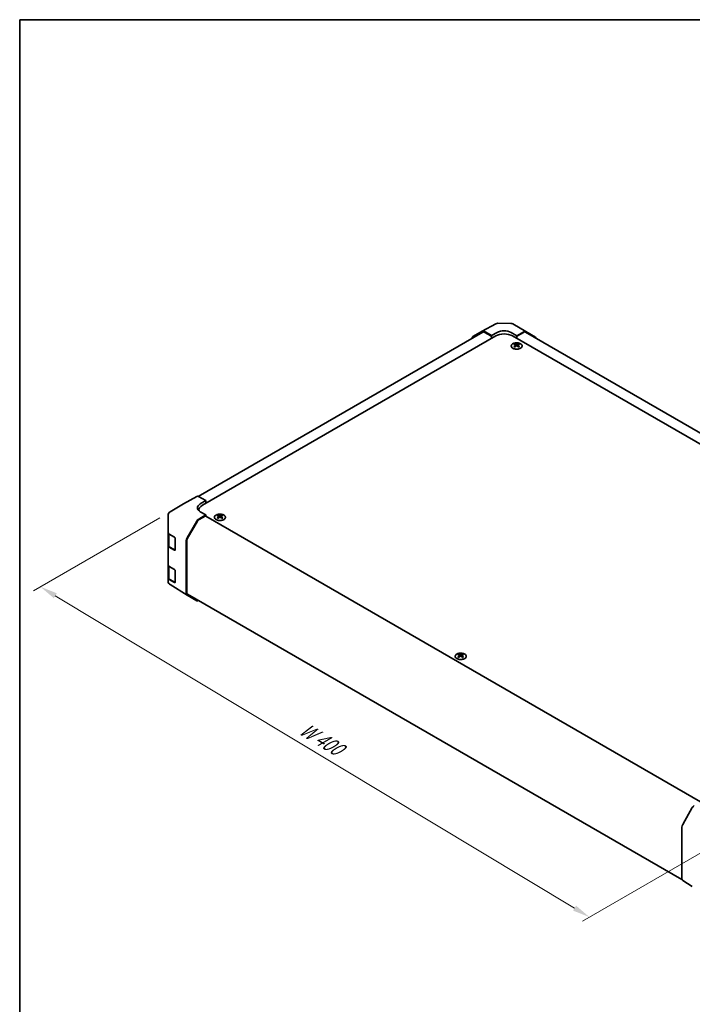
# Model space of a CAD drawing. Units: millimetres. Extents: x 51 to 6367, y 28 to 1012.
# Drawn here: x 51 to 390, y 514 to 1012 of the extents above; entities that cross this region are included whole.
import ezdxf

# ---------------------------------------------------------------- set-up
doc = ezdxf.new("R2010")
doc.units = ezdxf.units.MM
doc.header["$LTSCALE"] = 3.5
doc.layers.get('Defpoints').update_dxf_attribs({"lineweight": 25})
for name, color, linetype, lineweight in [('Border (ISO)', 7, 'Continuous', 35), ('Dimension (ISO)', 7, 'Continuous', 18), ('Dimension (ISO) @ 1', 7, 'Continuous', 18), ('Visible (ISO)', 7, 'Continuous', 35)]:
    doc.layers.add(name, color=color, linetype=linetype, lineweight=lineweight)
doc.styles.add('Note Text (TK)', font='txt')
doc.dimstyles.new('Default - Method 1b (TK)', dxfattribs={"dimscale": 3.5, "dimtxt": 2.5, "dimasz": 2.5, "dimexe": 1, "dimexo": 1.5, "dimgap": 1, "dimtad": 1, "dimtoh": 1, "dimrnd": 1e-08, "dimdsep": 46, "dimtxsty": 'Note Text (TK)', "dimcen": 0.09, "dimdle": 5, "dimclrd": 100, "dimclre": 100, "dimclrt": 7, "dimadec": 1, "dimazin": 1, "dimtfac": 1, "dimtmove": 0, "dimatfit": 3, "dimfxl": 1, "dimtolj": 1, "dimlwd": -1, "dimlwe": -1, "dimarcsym": 0})

# ---------------------------------------------------------------- blocks, each defined once
blk = doc.blocks.new('図面枠 tk図枠')
at = {"layer": 'Border (ISO)'}
for q in [(405.5, 289), (14.5, 8)]:
    blk.add_line((14.5, 289), q, dxfattribs=at)
blk = doc.blocks.new('*D107')
at = {"layer": 'Defpoints', "color": 0}
for p in [(126.69, 762.8), (61.24, 725.01), (408.82, 598.73)]:
    blk.add_point(p, dxfattribs=at)
at = {"layer": 'Dimension (ISO)', "color": 100}
for p, q in [((121.5, 759.8), (57.78, 723.01)), ((331.03, 562.66), (68.74, 720.5)), ((403.63, 595.73), (335.06, 556.15))]:
    blk.add_line(p, q, dxfattribs=at)
for points in [[(69.49, 721.75), (67.99, 719.25), (61.24, 725.01)], [(331.78, 563.91), (330.28, 561.41), (338.53, 558.15)]]:
    blk.add_solid(points, dxfattribs=at)
at = {"layer": 'Dimension (ISO)', "color": 7, "insert": (191.52, 654.96), "char_height": 8.75, "attachment_point": 4, "rotation": 328.9611, "style": 'Note Text (TK)'}
blk.add_mtext('\\A1;{\\Q28.961;\\W0.811;\\H0.830x; W 400}', dxfattribs=at)

msp = doc.modelspace()

# ---------------------------------------------------------------- linework, layer by layer
at = {"layer": 'Visible (ISO)'}
for p, q in [((284.4134, 854.1786), (291.2741, 857.8679)), ((292.2415, 858.1063), (298.8338, 858.0398)), ((299.8136, 857.772), (306.4199, 853.9578)), ((284.607, 853.6385), (140.9312, 770.6873)), ((143.0341, 766.2268), (291.173, 851.7548)), ((279.5663, 851.3805), (284.3958, 854.1688)), ((289.0517, 851.9589), (285.3957, 854.0697)), ((288.6981, 851.7548), (285.607, 853.5395)), ((289.0517, 851.9589), (291.8801, 853.5349)), ((289.0517, 850.53), (289.0517, 851.9589)), ((289.0517, 850.53), (289.0517, 851.1424)), ((298.9512, 853.4636), (301.7796, 851.8306)), ((553.8632, 704.9895), (299.6583, 851.7548)), ((305.4446, 853.8728), (301.7796, 851.8306)), ((301.7796, 851.8306), (301.7796, 850.53)), ((301.7796, 851.1424), (301.7796, 850.53)), ((305.2243, 853.5395), (302.1332, 851.7548)), ((555.7725, 709.5618), (306.2243, 853.6385)), ((306.4286, 853.9527), (311.2736, 851.057)), ((300.7543, 847.7536), (300.7543, 847.3767)), ((301.2736, 847.094), (301.332, 846.5503)), ((301.4625, 846.6408), (301.313, 846.7272)), ((302.2462, 846.7272), (302.0967, 846.6408)), ((302.2856, 847.094), (302.2272, 846.5503)), ((302.8049, 847.7536), (302.8049, 847.3767)), ((133.5367, 766.8502), (126.6915, 762.7997)), ((133.5552, 766.861), (140.1616, 770.6752)), ((141.1369, 770.5901), (144.8019, 768.548)), ((141.9735, 766.915), (144.8019, 768.548)), ((144.8019, 768.548), (144.8019, 767.2474)), ((144.8019, 767.8598), (144.8019, 767.2474)), ((125.71, 761.0785), (125.71, 754.1749)), ((144.8019, 761.3278), (141.1459, 759.217)), ((141.2768, 763.7773), (141.2768, 763.3921)), ((144.8019, 761.3278), (141.9735, 762.9038)), ((144.8019, 760.6804), (144.8019, 761.3278)), ((150.8477, 761.205), (150.8477, 760.8281)), ((152.8983, 761.205), (152.8983, 760.8281)), ((135.3165, 749.7966), (140.146, 758.1615)), ((140.3572, 757.8751), (135.5288, 749.512)), ((144.4483, 760.7154), (141.3572, 758.9307)), ((144.6983, 760.7402), (394.6758, 616.4156)), ((151.367, 760.5454), (151.4253, 760.0017)), ((151.5559, 760.0922), (151.4064, 760.1785)), ((152.3396, 760.1785), (152.1901, 760.0922)), ((152.379, 760.5454), (152.3206, 760.0017)), ((125.71, 754.1749), (125.71, 752.4299)), ((125.71, 745.8979), (125.71, 752.4299)), ((125.9929, 751.8379), (125.9929, 745.966)), ((126.2713, 751.6277), (128.9969, 749.9982)), ((129.3443, 749.3823), (129.3443, 743.6668)), ((134.9024, 721.6702), (134.9024, 748.403)), ((135.1145, 748.1182), (135.1145, 722.2)), ((125.71, 745.8979), (125.71, 736.0999)), ((128.9969, 743.4663), (126.2713, 745.0958)), ((126.6408, 745.0122), (129.237, 743.5133)), ((125.71, 729.568), (125.71, 736.0999)), ((125.9929, 735.5079), (125.9929, 729.6361)), ((126.2713, 735.2978), (128.9969, 733.6683)), ((129.3443, 733.0524), (129.3443, 727.3369)), ((125.71, 729.568), (125.71, 727.8229)), ((126.0691, 726.6795), (126.0855, 726.656)), ((128.9969, 727.1363), (126.2713, 728.7658)), ((126.6408, 728.6823), (129.237, 727.1834)), ((135.2992, 720.7651), (126.6745, 726.0984)), ((135.5288, 721.2844), (385.2591, 577.1025)), ((140.146, 717.9665), (135.3165, 720.7548)), ((272.47, 690.9863), (272.47, 690.6094)), ((272.9893, 690.3267), (273.0477, 689.783)), ((273.1782, 689.8735), (273.0287, 689.9598)), ((273.962, 689.9598), (273.8124, 689.8735)), ((274.0013, 690.3267), (273.943, 689.783)), ((274.5206, 690.9863), (274.5206, 690.6094)), ((390.4687, 613.4335), (385.6237, 604.9433)), ((385.2182, 577.4688), (385.2182, 603.5646)), ((385.6237, 576.5584), (390.4687, 573.6626))]:
    msp.add_line(p, q, dxfattribs=at)
for centre, radius, start, end in [((292.2213, 856.1064), 2, 89.422611, 118.268301), ((298.8136, 856.0399), 2, 60, 89.422611), ((134.5552, 765.129), 2, 120, 120.613934), ((127.71, 761.0785), 2, 120.613934, 180), ((129.387, 743.7731), 0.3, 240, 251.870746), ((127.71, 727.8229), 2, 180, 214.871292), ((127.7264, 727.7995), 2, 214.871292, 238.268301), ((129.387, 727.4432), 0.3, 240, 251.870746)]:
    msp.add_arc(centre, radius, start, end, dxfattribs=at)
for centre, major_axis, ratio, start_param, end_param in [((280.5666, 849.6479), (-1.0003, 1.7326), 0.57717444, 0, 0.7703399), ((285.3961, 852.4362), (-1.0003, 1.7326), 0.57717444, 5.49793944, 6.28318531), ((285.607, 851.9065), (-1, 1.7321), 0.57735027, 5.49778714, 6.28318531), ((288.6981, 851.3465), (-0.25, 0.433), 0.57735027, 3.92699082, 5.49778714), ((295.4156, 849.3053), (6, 0), 0.57735027, 0.78539816, 2.35619449), ((295.4156, 851.4936), (4.9998, -0.0743), 0.56718765, 0.79382545, 2.36462177), ((302.1332, 851.3465), (-0.25, -0.433), 0.57735027, 3.92699082, 5.49778714), ((305.2243, 851.9065), (1, 1.7321), 0.57735027, 0, 0.78539816), ((305.4199, 852.2258), (1, 1.7321), 0.57735027, 6.27445866, 7.05113018), ((310.2649, 849.33), (1, 1.7321), 0.57735027, 5.73888329, 6.27445866), ((301.0139, 841.3172), (3.2043, 6.7271), 0.62547267, 0.69994966, 0.77562357), ((302.0314, 841.1232), (-4.2226, 6.2245), 0.52483389, 5.52432463, 5.6901366), ((302.0314, 840.8325), (3.2346, 6.7906), 0.62547267, 0.80431066, 0.97012263), ((301.0139, 840.433), (-4.183, 6.1663), 0.52483389, 5.41996363, 5.49563754), ((301.5278, 840.8325), (3.2346, -6.7906), 0.62547267, 2.47033009, 2.63614206), ((301.5278, 841.1232), (-4.2226, -6.2245), 0.52483389, 4.03350142, 4.19931339), ((302.0314, 840.8325), (3.2346, 6.7906), 0.62547267, 0.5054506, 0.67126257), ((302.0314, 841.1232), (-4.2226, 6.2245), 0.52483389, 5.22546457, 5.39127654), ((301.5278, 841.1232), (-4.2226, -6.2245), 0.52483389, 3.73464136, 3.90045333), ((301.5278, 840.8325), (3.2346, -6.7906), 0.62547267, 2.17147002, 2.33728199), ((302.5453, 841.3172), (3.2043, -6.7271), 0.62547267, 2.36596909, 2.44164299), ((302.5453, 840.433), (-4.183, -6.1663), 0.52483389, 3.92914042, 4.00481433), ((141.1616, 768.9431), (-1, 1.7321), 0.57735027, 5.51524044, 6.28318531), ((145.509, 764.945), (4.9998, 0.0743), 0.56718765, 2.34776721, 3.91856353), ((147.2768, 763.7773), (-6, 0), 0.57735027, 5.49778714, 6.40613533), ((145.509, 762.5525), (-5, 0), 0.57735027, 5.71097666, 5.86072233), ((151.1072, 754.7685), (3.2043, 6.7271), 0.62547267, 0.69994966, 0.77562357), ((151.6212, 754.2839), (3.2346, -6.7906), 0.62547267, 2.47033009, 2.63614206), ((152.1248, 754.2839), (3.2346, 6.7906), 0.62547267, 0.5054506, 0.67126257), ((152.6387, 754.7685), (3.2043, -6.7271), 0.62547267, 2.36596909, 2.44164299), ((141.1463, 757.584), (1, 1.7321), 0.57752615, 0.78555046, 1.57079633), ((141.3572, 757.2977), (-1, -1.7321), 0.57735027, 3.92699082, 4.71238898), ((144.4483, 760.3072), (0.25, 0.433), 0.57735027, 0, 0.78539816), ((152.1248, 754.5746), (-4.2226, 6.2245), 0.52483389, 5.52432463, 5.6901366), ((152.1248, 754.2839), (3.2346, 6.7906), 0.62547267, 0.80431066, 0.97012263), ((151.1072, 753.8843), (-4.183, 6.1663), 0.52483389, 5.41996363, 5.49563754), ((151.6212, 754.5746), (-4.2226, -6.2245), 0.52483389, 4.03350142, 4.19931339), ((152.1248, 754.5746), (-4.2226, 6.2245), 0.52483389, 5.22546457, 5.39127654), ((151.6212, 754.5746), (-4.2226, -6.2245), 0.52483389, 3.73464136, 3.90045333), ((151.6212, 754.2839), (3.2346, -6.7906), 0.62547267, 2.17147002, 2.33728199), ((152.6387, 753.8843), (-4.183, -6.1663), 0.52483389, 3.92914042, 4.00481433), ((127.71, 752.4299), (-2, 0), 0.57735027, 0, 0.76794487), ((128.9969, 749.59), (-0.2436, 0.4367), 0.56718765, 3.9354181, 5.50621443), ((136.3168, 749.2191), (1, 1.7321), 0.57752615, 1.57079633, 2.3560422), ((136.5288, 748.9347), (-1, -1.7321), 0.57735027, 4.71238898, 5.49778714), ((127.71, 745.8979), (-2, 0), 0.57735027, 0, 0.76794487), ((128.9969, 743.8745), (-0.2436, 0.4367), 0.56718765, 2.36462177, 3.9354181), ((127.71, 736.0999), (-2, 0), 0.57735027, 0, 0.76794487), ((128.9969, 733.26), (-0.2436, 0.4367), 0.56718765, 3.9354181, 5.50621443), ((127.71, 729.568), (-2, 0), 0.57735027, 0, 0.76794487), ((128.9969, 727.5446), (-0.2436, 0.4367), 0.56718765, 2.36462177, 3.9354181), ((136.3168, 722.4873), (-1.0003, -1.7326), 0.57717444, 5.49793944, 6.28318531), ((136.5288, 723.0165), (-1, -1.7321), 0.57735027, 5.49778714, 6.28318531), ((141.1463, 719.699), (-1.0003, -1.7326), 0.57717444, 0, 0.7703399), ((272.7296, 684.5498), (3.2043, 6.7271), 0.62547267, 0.69994966, 0.77562357), ((273.7471, 684.3559), (-4.2226, 6.2245), 0.52483389, 5.52432463, 5.6901366), ((273.7471, 684.0652), (3.2346, 6.7906), 0.62547267, 0.80431066, 0.97012263), ((272.7296, 683.6656), (-4.183, 6.1663), 0.52483389, 5.41996363, 5.49563754), ((273.2436, 684.0652), (3.2346, -6.7906), 0.62547267, 2.47033009, 2.63614206), ((273.2436, 684.3559), (-4.2226, -6.2245), 0.52483389, 4.03350142, 4.19931339), ((273.7471, 684.0652), (3.2346, 6.7906), 0.62547267, 0.5054506, 0.67126257), ((273.7471, 684.3559), (-4.2226, 6.2245), 0.52483389, 5.22546457, 5.39127654), ((273.2436, 684.3559), (-4.2226, -6.2245), 0.52483389, 3.73464136, 3.90045333), ((273.2436, 684.0652), (3.2346, -6.7906), 0.62547267, 2.17147002, 2.33728199), ((274.2611, 684.5498), (3.2043, -6.7271), 0.62547267, 2.36596909, 2.44164299), ((274.2611, 683.6656), (-4.183, -6.1663), 0.52483389, 3.92914042, 4.00481433), ((391.4774, 612.8713), (-1, -1.7321), 0.57735027, 3.94444411, 4.72111563), ((386.6324, 604.3811), (-1, -1.7321), 0.57735027, 4.72111563, 5.49778714), ((386.6324, 578.2853), (-1, -1.7321), 0.57735027, 5.49778714, 6.27445866), ((391.4774, 575.3896), (-1, -1.7321), 0.57735027, 6.27445866, 6.28318531)]:
    msp.add_ellipse(centre, major_axis=major_axis, ratio=ratio, start_param=start_param, end_param=end_param, dxfattribs=at)
for points, knots in [([(303.7455, 845.519), (303.9559, 845.6405), (304.1324, 845.7817), (304.3996, 846.0893), (304.4904, 846.2558), (304.5763, 846.5963), (304.572, 846.7702), (304.4694, 847.1082), (304.3712, 847.2721), (304.0906, 847.5744), (303.9079, 847.7126), (303.4764, 847.9487), (303.2277, 848.0466), (302.6896, 848.1921), (302.4004, 848.2397), (301.8108, 848.28), (301.5104, 848.2726), (300.9288, 848.2035), (300.6477, 848.1418), (300.1331, 847.9704), (299.8997, 847.8606), (299.5042, 847.6038), (299.3422, 847.4569), (299.1065, 847.1406), (299.0327, 846.9714), (298.9813, 846.6287), (299.0031, 846.4554), (299.1394, 846.1216), (299.254, 845.9612), (299.5646, 845.6688), (299.7611, 845.537), (300.2157, 845.3158), (300.4739, 845.2265), (301.0257, 845.0994), (301.3192, 845.0617), (301.9118, 845.0414), (302.2109, 845.059), (302.7845, 845.1475), (303.059, 845.2186), (303.4648, 845.3727), (303.612, 845.4419), (303.7455, 845.519)], [0, 0, 0, 0, 0.32060968, 0.32060968, 0.64072744, 0.64072744, 0.95891785, 0.95891785, 1.27728737, 1.27728737, 1.59750072, 1.59750072, 1.91811185, 1.91811185, 2.23863588, 2.23863588, 2.55908567, 2.55908567, 2.87954744, 2.87954744, 3.20010105, 3.20010105, 3.52069551, 3.52069551, 3.84055924, 3.84055924, 4.15845831, 4.15845831, 4.47722405, 4.47722405, 4.79759961, 4.79759961, 5.11820536, 5.11820536, 5.43871051, 5.43871051, 5.75915574, 5.75915574, 6.07962925, 6.07962925, 6.28318531, 6.28318531, 6.28318531, 6.28318531]), ([(301.2153, 846.9999), (301.2331, 847.0116), (301.2485, 847.026), (301.269, 847.0563), (301.274, 847.0722), (301.274, 847.1015), (301.269, 847.1167), (301.2485, 847.1439), (301.2331, 847.1558), (301.2153, 847.1648)], [0.0307191633, 0.0307191633, 0.0307191633, 0.0307191633, 0.0383195288, 0.0383195288, 0.0459198942, 0.0459198942, 0.0535202597, 0.0535202597, 0.0611206252, 0.0611206252, 0.0611206252, 0.0611206252]), ([(301.6368, 847.4081), (301.6548, 847.3993), (301.6775, 847.3915), (301.7272, 847.3813), (301.7543, 847.3788), (301.8049, 847.3788), (301.832, 847.3813), (301.8817, 847.3915), (301.9044, 847.3993), (301.9224, 847.4081)], [0.0307191633, 0.0307191633, 0.0307191633, 0.0307191633, 0.0383195288, 0.0383195288, 0.0459198942, 0.0459198942, 0.0535202597, 0.0535202597, 0.0611206252, 0.0611206252, 0.0611206252, 0.0611206252]), ([(301.9224, 846.7566), (301.9044, 846.7682), (301.8817, 846.7783), (301.832, 846.7917), (301.8049, 846.795), (301.7543, 846.795), (301.7272, 846.7917), (301.6775, 846.7783), (301.6548, 846.7682), (301.6368, 846.7566)], [0.0307191633, 0.0307191633, 0.0307191633, 0.0307191633, 0.0383195288, 0.0383195288, 0.0459198942, 0.0459198942, 0.0535202597, 0.0535202597, 0.0611206252, 0.0611206252, 0.0611206252, 0.0611206252]), ([(302.3439, 847.1648), (302.3261, 847.1558), (302.3107, 847.1439), (302.2903, 847.1167), (302.2852, 847.1015), (302.2852, 847.0722), (302.2903, 847.0563), (302.3107, 847.026), (302.3261, 847.0116), (302.3439, 846.9999)], [0.0307191633, 0.0307191633, 0.0307191633, 0.0307191633, 0.0383195288, 0.0383195288, 0.0459198942, 0.0459198942, 0.0535202597, 0.0535202597, 0.0611206252, 0.0611206252, 0.0611206252, 0.0611206252]), ([(149.907, 761.252), (149.6967, 761.1305), (149.5202, 760.9894), (149.2529, 760.6817), (149.1622, 760.5153), (149.0762, 760.1747), (149.0806, 760.0008), (149.1832, 759.6629), (149.2814, 759.4989), (149.5619, 759.1966), (149.7447, 759.0585), (150.1762, 758.8223), (150.4249, 758.7244), (150.963, 758.5789), (151.2522, 758.5313), (151.8418, 758.4911), (152.1422, 758.4985), (152.7237, 758.5676), (153.0048, 758.6292), (153.5195, 758.8007), (153.7529, 758.9104), (154.1484, 759.1672), (154.3104, 759.3142), (154.5461, 759.6304), (154.6199, 759.7996), (154.6713, 760.1423), (154.6495, 760.3156), (154.5132, 760.6494), (154.3986, 760.8098), (154.0879, 761.1022), (153.8915, 761.234), (153.4369, 761.4552), (153.1787, 761.5445), (152.6269, 761.6716), (152.3334, 761.7094), (151.7407, 761.7296), (151.4416, 761.7121), (150.868, 761.6235), (150.5936, 761.5525), (150.1877, 761.3983), (150.0406, 761.3291), (149.907, 761.252)], [0, 0, 0, 0, 0.32060968, 0.32060968, 0.64072744, 0.64072744, 0.95891785, 0.95891785, 1.27728737, 1.27728737, 1.59750072, 1.59750072, 1.91811185, 1.91811185, 2.23863588, 2.23863588, 2.55908567, 2.55908567, 2.87954744, 2.87954744, 3.20010105, 3.20010105, 3.52069551, 3.52069551, 3.84055924, 3.84055924, 4.15845831, 4.15845831, 4.47722405, 4.47722405, 4.79759961, 4.79759961, 5.11820536, 5.11820536, 5.43871051, 5.43871051, 5.75915574, 5.75915574, 6.07962925, 6.07962925, 6.28318531, 6.28318531, 6.28318531, 6.28318531]), ([(151.3087, 760.4513), (151.3264, 760.463), (151.3419, 760.4773), (151.3623, 760.5076), (151.3673, 760.5236), (151.3673, 760.5529), (151.3623, 760.5681), (151.3419, 760.5952), (151.3264, 760.6072), (151.3087, 760.6162)], [0.0307191633, 0.0307191633, 0.0307191633, 0.0307191633, 0.0383195288, 0.0383195288, 0.0459198942, 0.0459198942, 0.0535202597, 0.0535202597, 0.0611206252, 0.0611206252, 0.0611206252, 0.0611206252]), ([(151.7302, 760.8595), (151.7481, 760.8506), (151.7709, 760.8429), (151.8206, 760.8327), (151.8476, 760.8302), (151.8983, 760.8302), (151.9253, 760.8327), (151.9751, 760.8429), (151.9978, 760.8506), (152.0158, 760.8595)], [0.0307191633, 0.0307191633, 0.0307191633, 0.0307191633, 0.0383195288, 0.0383195288, 0.0459198942, 0.0459198942, 0.0535202597, 0.0535202597, 0.0611206252, 0.0611206252, 0.0611206252, 0.0611206252]), ([(152.0158, 760.2079), (151.9978, 760.2196), (151.9751, 760.2296), (151.9253, 760.243), (151.8983, 760.2463), (151.8476, 760.2463), (151.8206, 760.243), (151.7709, 760.2296), (151.7481, 760.2196), (151.7302, 760.2079)], [0.0307191633, 0.0307191633, 0.0307191633, 0.0307191633, 0.0383195288, 0.0383195288, 0.0459198942, 0.0459198942, 0.0535202597, 0.0535202597, 0.0611206252, 0.0611206252, 0.0611206252, 0.0611206252]), ([(152.4373, 760.6162), (152.4195, 760.6072), (152.4041, 760.5952), (152.3836, 760.5681), (152.3786, 760.5529), (152.3786, 760.5236), (152.3836, 760.5076), (152.4041, 760.4773), (152.4195, 760.463), (152.4373, 760.4513)], [0.0307191633, 0.0307191633, 0.0307191633, 0.0307191633, 0.0383195288, 0.0383195288, 0.0459198942, 0.0459198942, 0.0535202597, 0.0535202597, 0.0611206252, 0.0611206252, 0.0611206252, 0.0611206252]), ([(125.9929, 745.966), (125.9929, 745.8874), (126.0037, 745.8089), (126.0453, 745.6574), (126.0759, 745.5844), (126.1533, 745.4468), (126.2001, 745.3822), (126.3064, 745.2617), (126.366, 745.2058), (126.4958, 745.1027), (126.5661, 745.0554), (126.6408, 745.0122)], [5.497787144, 5.497787144, 5.497787144, 5.497787144, 5.654866776, 5.654866776, 5.811946409, 5.811946409, 5.969026042, 5.969026042, 6.126105675, 6.126105675, 6.283185307, 6.283185307, 6.283185307, 6.283185307]), ([(125.9929, 729.6361), (125.9929, 729.5575), (126.0037, 729.479), (126.0453, 729.3274), (126.0759, 729.2545), (126.1533, 729.1169), (126.2001, 729.0522), (126.3064, 728.9318), (126.366, 728.8759), (126.4958, 728.7727), (126.5661, 728.7254), (126.6408, 728.6823)], [5.497787144, 5.497787144, 5.497787144, 5.497787144, 5.654866776, 5.654866776, 5.811946409, 5.811946409, 5.969026042, 5.969026042, 6.126105675, 6.126105675, 6.283185307, 6.283185307, 6.283185307, 6.283185307]), ([(271.5294, 691.0333), (271.3191, 690.9118), (271.1425, 690.7707), (270.8753, 690.463), (270.7845, 690.2965), (270.6986, 689.956), (270.703, 689.7821), (270.8056, 689.4441), (270.9038, 689.2802), (271.1843, 688.9779), (271.3671, 688.8398), (271.7985, 688.6036), (272.0473, 688.5057), (272.5853, 688.3602), (272.8745, 688.3126), (273.4642, 688.2724), (273.7645, 688.2798), (274.3461, 688.3489), (274.6272, 688.4105), (275.1418, 688.582), (275.3753, 688.6917), (275.7708, 688.9485), (275.9328, 689.0955), (276.1685, 689.4117), (276.2422, 689.5809), (276.2937, 689.9236), (276.2718, 690.0969), (276.1356, 690.4307), (276.021, 690.5911), (275.7103, 690.8835), (275.5139, 691.0153), (275.0592, 691.2365), (274.8011, 691.3258), (274.2493, 691.4529), (273.9558, 691.4907), (273.3631, 691.5109), (273.064, 691.4934), (272.4904, 691.4048), (272.216, 691.3337), (271.8101, 691.1796), (271.663, 691.1104), (271.5294, 691.0333)], [0, 0, 0, 0, 0.32060968, 0.32060968, 0.64072744, 0.64072744, 0.95891785, 0.95891785, 1.27728737, 1.27728737, 1.59750072, 1.59750072, 1.91811185, 1.91811185, 2.23863588, 2.23863588, 2.55908567, 2.55908567, 2.87954744, 2.87954744, 3.20010105, 3.20010105, 3.52069551, 3.52069551, 3.84055924, 3.84055924, 4.15845831, 4.15845831, 4.47722405, 4.47722405, 4.79759961, 4.79759961, 5.11820536, 5.11820536, 5.43871051, 5.43871051, 5.75915574, 5.75915574, 6.07962925, 6.07962925, 6.28318531, 6.28318531, 6.28318531, 6.28318531]), ([(272.931, 690.2326), (272.9488, 690.2443), (272.9642, 690.2586), (272.9847, 690.2889), (272.9897, 690.3049), (272.9897, 690.3342), (272.9847, 690.3494), (272.9642, 690.3765), (272.9488, 690.3885), (272.931, 690.3975)], [0.0307191633, 0.0307191633, 0.0307191633, 0.0307191633, 0.0383195288, 0.0383195288, 0.0459198942, 0.0459198942, 0.0535202597, 0.0535202597, 0.0611206252, 0.0611206252, 0.0611206252, 0.0611206252]), ([(273.3525, 690.6408), (273.3705, 690.6319), (273.3932, 690.6242), (273.443, 690.614), (273.47, 690.6115), (273.5207, 690.6115), (273.5477, 690.614), (273.5974, 690.6242), (273.6202, 690.6319), (273.6382, 690.6408)], [0.0307191633, 0.0307191633, 0.0307191633, 0.0307191633, 0.0383195288, 0.0383195288, 0.0459198942, 0.0459198942, 0.0535202597, 0.0535202597, 0.0611206252, 0.0611206252, 0.0611206252, 0.0611206252]), ([(273.6382, 689.9892), (273.6202, 690.0008), (273.5974, 690.0109), (273.5477, 690.0243), (273.5207, 690.0276), (273.47, 690.0276), (273.443, 690.0243), (273.3932, 690.0109), (273.3705, 690.0008), (273.3525, 689.9892)], [0.0307191633, 0.0307191633, 0.0307191633, 0.0307191633, 0.0383195288, 0.0383195288, 0.0459198942, 0.0459198942, 0.0535202597, 0.0535202597, 0.0611206252, 0.0611206252, 0.0611206252, 0.0611206252]), ([(274.0596, 690.3975), (274.0419, 690.3885), (274.0264, 690.3765), (274.006, 690.3494), (274.001, 690.3342), (274.001, 690.3049), (274.006, 690.2889), (274.0264, 690.2586), (274.0419, 690.2443), (274.0596, 690.2326)], [0.0307191633, 0.0307191633, 0.0307191633, 0.0307191633, 0.0383195288, 0.0383195288, 0.0459198942, 0.0459198942, 0.0535202597, 0.0535202597, 0.0611206252, 0.0611206252, 0.0611206252, 0.0611206252])]:
    msp.add_open_spline(points, degree=3, knots=knots, dxfattribs=at)

# ---------------------------------------------------------------- block references
at = {"xscale": 3.5, "yscale": 3.5, "zscale": 3.5}
msp.add_blockref('図面枠 tk図枠', (0, 0), dxfattribs=at)

# ---------------------------------------------------------------- dimensions: what is measured, and where the dimension line sits
at = {"layer": 'Dimension (ISO) @ 1', "color": 100}
dim = msp.add_linear_dim(base=(61.2416, 725.0121), p1=(408.8243, 598.7327), p2=(126.6915, 762.7997), angle=328.961071, text='{\\Q28.961;\\W0.811;\\H0.830x; W 400}', dimstyle='Default - Method 1b (TK)', override={"dimscale": 1, "dimtxt": 8.75, "dimasz": 8.75, "dimexe": 3.5, "dimexo": 5.25, "dimgap": 3.5, "dimtoh": 0, "dimdec": 2, "dimlfac": 1.223123, "dimcen": 0.315, "dimtp": 0, "dimtm": 0, "dimtdec": 2, "dimtix": 0, "dimtofl": 0, "dimtmove": 0, "dimatfit": 1}, dxfattribs=at)
dim.commit()
dim.dimension.update_dxf_attribs({"geometry": '*D107', "text_midpoint": (199.884, 641.5791), "dimtype": 128})

doc.saveas('drawing.dxf')
